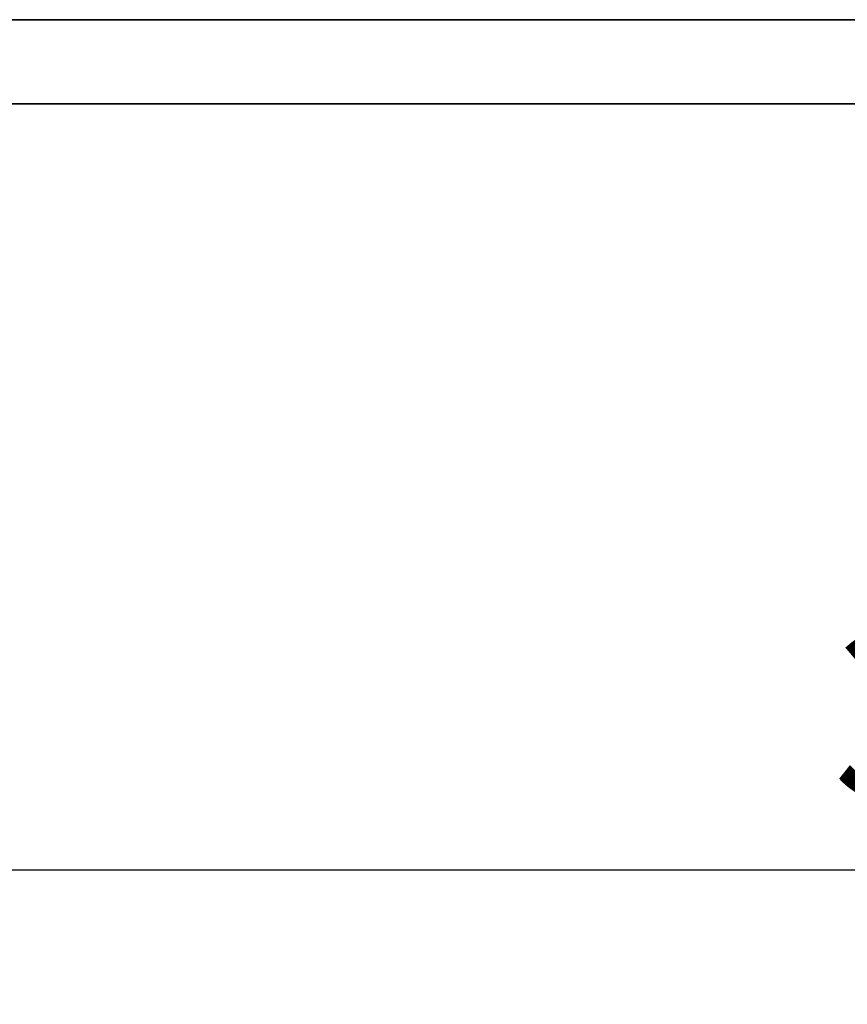
# Model space of a CAD drawing. Units: millimetres. Extents: x 40667 to 48983, y 19743 to 25623.
# Drawn here: x 42630 to 42876, y 20377 to 20670 of the extents above; entities that cross this region are included whole.
import ezdxf

# ---------------------------------------------------------------- set-up
doc = ezdxf.new("R2010")
doc.units = ezdxf.units.MM
doc.layers.add('Visible', color=7, linetype='Continuous', lineweight=35, true_color=0x22346e)
doc.layers.add('размеры', color=7, linetype='Continuous', lineweight=18)
doc.styles.add('ГОСТ 2.304', font='CS_Gost2304.shx')
doc.dimstyles.new('СПДС', dxfattribs={"dimscale": 100, "dimtxt": 2.5, "dimasz": 2.5, "dimexe": 2, "dimexo": 0.625, "dimgap": 1, "dimtad": 1, "dimdec": 0, "dimtxsty": 'ГОСТ 2.304', "dimblk": 'OBLIQUE', "dimblk1": 'OBLIQUE', "dimblk2": 'OBLIQUE', "dimcen": 2.5, "dimdle": 2, "dimadec": 0, "dimazin": 2, "dimtfac": 0.75, "dimtdec": 4, "dimtmove": 1, "dimatfit": 3, "dimfxl": 1, "dimtfill": 1, "dimtolj": 1, "dimarcsym": 1})

# ---------------------------------------------------------------- blocks, each defined once
blk = doc.blocks.new('_Oblique')
at = {"color": 0, "linetype": 'ByBlock', "lineweight": -2}
blk.add_line((-0.5, -0.5), (0.5, 0.5), dxfattribs=at)
blk = doc.blocks.new('*D69')
at = {"layer": 'Defpoints', "color": 0, "transparency": 16777216}
for p in [(41446.97, 20646.46), (44446.97, 20644.96), (44446.97, 20417.38)]:
    blk.add_point(p, dxfattribs=at)
at = {"layer": 'размеры', "color": 0, "lineweight": -2, "transparency": 16777216}
for p, q in [((41446.97, 20633.96), (41446.97, 20377.38)), ((44446.97, 20632.46), (44446.97, 20377.38)), ((41406.97, 20417.38), (44486.97, 20417.38))]:
    blk.add_line(p, q, dxfattribs=at)
at = {"layer": 'размеры', "color": 0, "lineweight": -2, "transparency": 16777216, "xscale": 50, "yscale": 50, "zscale": 50, "rotation": 180}
blk.add_blockref('_Oblique', (41446.97, 20417.38), dxfattribs=at)
at = {"layer": 'размеры', "color": 0, "lineweight": -2, "transparency": 16777216, "xscale": 50, "yscale": 50, "zscale": 50}
blk.add_blockref('_Oblique', (44446.97, 20417.38), dxfattribs=at)
at = {"layer": 'размеры', "color": 0, "transparency": 16777216, "insert": (42946.97, 20463.42), "char_height": 50, "attachment_point": 5, "style": 'ГОСТ 2.304', "bg_fill": 3, "box_fill_scale": 1.1, "bg_fill_color": 256, "bg_fill_true_color": 13158600, "bg_fill_transparency": 0}
blk.add_mtext('\\A1;3000', dxfattribs=at)

msp = doc.modelspace()

# ---------------------------------------------------------------- linework, layer by layer
at = {"layer": 'Visible', "extrusion": (-1, -2.969e-13, 0)}
for p, q in [((41938.97, 20669.96, 3.41), (42936.97, 20669.96, 3.41)), ((41950.68, 20644.96, 3.41), (42936.97, 20644.96, 3.41))]:
    msp.add_line(p, q, dxfattribs=at)

# ---------------------------------------------------------------- next in the draw order: dimensions: what is measured, and where the dimension line sits
at = {"layer": 'размеры'}
dim = msp.add_linear_dim(base=(44446.97, 20417.38, 3.41), p1=(41446.97, 20646.46, 3.41), p2=(44446.97, 20644.96, 3.41), dimstyle='СПДС', override={"dimscale": 20}, dxfattribs=at)
dim.commit()
dim.dimension.update_dxf_attribs({"geometry": '*D69', "text_midpoint": (42946.97, 20463.42, 3.41)})

doc.saveas('drawing.dxf')
